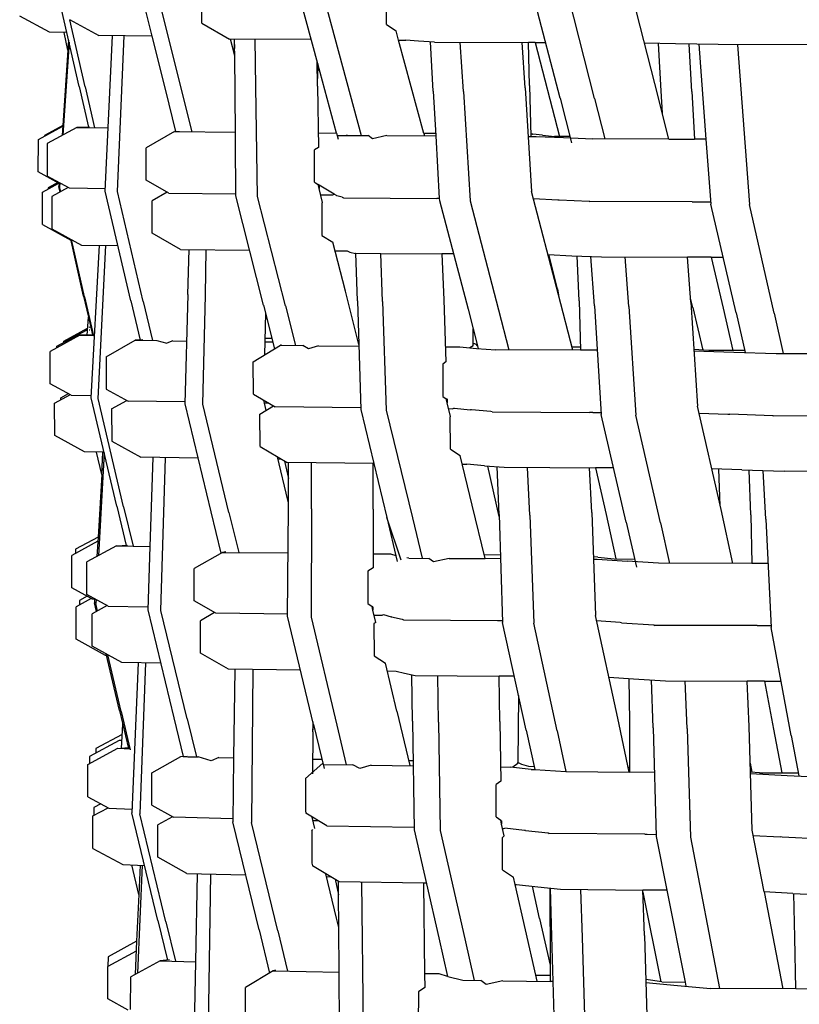
# Model space of a CAD drawing. Units: metres. Extents: x 2.06 to 8.35, y -1.77 to 2.31.
# Drawn here: x 6.26 to 6.37, y -0.31 to -0.18 of the extents above; entities that cross this region are included whole.
import ezdxf

# ---------------------------------------------------------------- set-up
doc = ezdxf.new("R2010")
doc.units = ezdxf.units.M
doc.layers.add('MOB_02', color=2, linetype='Continuous')

# ---------------------------------------------------------------- blocks, each defined once
blk = doc.blocks.new('4615CM_VISTA_03')
for p, q in [((-0.27445, 0.84618), (-0.27773, 0.86065)), ((-0.26665, 0.86008), (-0.26487, 0.8528)), ((-0.26456, 0.86), (-0.25959, 0.84021)), ((-0.19863, 0.84656), (-0.20211, 0.86026)), ((-0.2583, 0.85453), (-0.25831, 0.85879)), ((-0.24301, 0.84917), (-0.24579, 0.8595)), ((-0.24264, 0.85944), (-0.23728, 0.83972)), ((-0.21111, 0.84465), (-0.21484, 0.85904)), ((-0.20655, 0.8446), (-0.2102, 0.85898)), ((-0.23398, 0.85432), (-0.23402, 0.85831)), ((-0.27833, 0.85333), (-0.28227, 0.85545)), ((-0.2757, 0.85498), (-0.27185, 0.85287)), ((-0.27365, 0.84611), (-0.27567, 0.85496)), ((-0.27606, 0.8533), (-0.27833, 0.85333)), ((-0.27592, 0.85094), (-0.27643, 0.8533)), ((-0.2583, 0.85453), (-0.25463, 0.85242)), ((-0.23398, 0.85432), (-0.23271, 0.85349)), ((-0.23238, 0.85229), (-0.23271, 0.85349)), ((-0.27583, 0.85226), (-0.27666, 0.83973)), ((-0.27577, 0.85202), (-0.27657, 0.83978)), ((-0.26487, 0.8528), (-0.27185, 0.85287)), ((-0.271, 0.83241), (-0.27004, 0.85285)), ((-0.26939, 0.83234), (-0.26852, 0.85284)), ((-0.26487, 0.8528), (-0.26308, 0.84565)), ((-0.24387, 0.85235), (-0.25463, 0.85242)), ((-0.25395, 0.85023), (-0.25451, 0.85242)), ((-0.25391, 0.84623), (-0.25398, 0.85242)), ((-0.25116, 0.84614), (-0.25127, 0.8524)), ((-0.23238, 0.85229), (-0.23143, 0.85228)), ((-0.22904, 0.83999), (-0.23238, 0.85229)), ((-0.22975, 0.85215), (-0.23143, 0.85228)), ((-0.22766, 0.85203), (-0.22975, 0.85215)), ((-0.2278, 0.84558), (-0.22818, 0.85206)), ((-0.22766, 0.85203), (-0.21528, 0.85198)), ((-0.22383, 0.84551), (-0.22424, 0.85201)), ((-0.25397, 0.85171), (-0.25404, 0.85058)), ((-0.2157, 0.84601), (-0.21608, 0.85198)), ((-0.21513, 0.84629), (-0.21528, 0.85198)), ((-0.21437, 0.85198), (-0.21528, 0.85198)), ((-0.21437, 0.85198), (-0.21301, 0.85197)), ((-0.21437, 0.85198), (-0.21119, 0.83961)), ((-0.19589, 0.85181), (-0.19999, 0.8519)), ((-0.19778, 0.84559), (-0.19812, 0.85186)), ((-0.1903, 0.85169), (-0.19589, 0.85181)), ((-0.19376, 0.84552), (-0.19411, 0.85177)), ((-0.19281, 0.85174), (-0.19189, 0.83925)), ((-0.17759, 0.85167), (-0.1903, 0.85169)), ((-0.18772, 0.85168), (-0.18616, 0.83064)), ((-0.24303, 0.84623), (-0.24309, 0.84947)), ((-0.24301, 0.84917), (-0.24305, 0.84725)), ((-0.24055, 0.84004), (-0.24301, 0.84917)), ((-0.27445, 0.84618), (-0.27322, 0.84081)), ((-0.27365, 0.84611), (-0.27241, 0.84074)), ((-0.26308, 0.84565), (-0.26175, 0.84023)), ((-0.25381, 0.83177), (-0.25391, 0.84623)), ((-0.25094, 0.83168), (-0.25116, 0.84614)), ((-0.24303, 0.84623), (-0.24291, 0.83815)), ((-0.2278, 0.84558), (-0.22746, 0.83966)), ((-0.22383, 0.84551), (-0.22294, 0.8311)), ((-0.2157, 0.84601), (-0.21486, 0.83235)), ((-0.21513, 0.84629), (-0.21497, 0.83959)), ((-0.19676, 0.83926), (-0.19863, 0.84656)), ((-0.19763, 0.84267), (-0.19778, 0.84559)), ((-0.19376, 0.84552), (-0.19342, 0.83925)), ((-0.21111, 0.84465), (-0.20958, 0.83877)), ((-0.20655, 0.8446), (-0.20519, 0.83929)), ((-0.2798, 0.8392), (-0.27658, 0.84095)), ((-0.27657, 0.84104), (-0.27902, 0.83971)), ((-0.27474, 0.84077), (-0.27865, 0.83865)), ((-0.27307, 0.84081), (-0.27474, 0.84077)), ((-0.27474, 0.84077), (-0.27061, 0.84071)), ((-0.27982, 0.83493), (-0.2798, 0.8392)), ((-0.27902, 0.83971), (-0.27902, 0.83962)), ((-0.26187, 0.84023), (-0.26562, 0.8381)), ((-0.26187, 0.84023), (-0.25387, 0.84016)), ((-0.26175, 0.84023), (-0.26121, 0.84027)), ((-0.24294, 0.84006), (-0.24055, 0.84004)), ((-0.24055, 0.84004), (-0.24033, 0.83923)), ((-0.24047, 0.83974), (-0.23639, 0.83971)), ((-0.2391, 0.83973), (-0.23924, 0.83976)), ((-0.23582, 0.83928), (-0.23639, 0.83971)), ((-0.23394, 0.8397), (-0.23582, 0.83928)), ((-0.23394, 0.8397), (-0.22746, 0.83966)), ((-0.22748, 0.83998), (-0.22904, 0.83999)), ((-0.22904, 0.83999), (-0.22895, 0.83967)), ((-0.22746, 0.83966), (-0.22703, 0.83143)), ((-0.2153, 0.8396), (-0.21423, 0.83959)), ((-0.21474, 0.83988), (-0.21498, 0.8399)), ((-0.21474, 0.83988), (-0.2147, 0.8399)), ((-0.21343, 0.83975), (-0.2147, 0.8399)), ((-0.21423, 0.83959), (-0.21066, 0.83944)), ((-0.21343, 0.83975), (-0.21182, 0.83961)), ((-0.2098, 0.8396), (-0.21182, 0.83961)), ((-0.21066, 0.83944), (-0.2068, 0.8393)), ((-0.19676, 0.83926), (-0.2068, 0.8393)), ((-0.19676, 0.83926), (-0.19342, 0.83925)), ((-0.19189, 0.83925), (-0.19342, 0.83925)), ((-0.19189, 0.83925), (-0.19126, 0.83069)), ((-0.27865, 0.83865), (-0.27867, 0.83438)), ((-0.26563, 0.83383), (-0.26562, 0.8381)), ((-0.24345, 0.83357), (-0.24343, 0.83783)), ((-0.24291, 0.83815), (-0.24343, 0.83783)), ((-0.27708, 0.83342), (-0.27982, 0.83493)), ((-0.27573, 0.83277), (-0.27867, 0.83438)), ((-0.26264, 0.83213), (-0.26563, 0.83383)), ((-0.27928, 0.83227), (-0.27713, 0.83344)), ((-0.27851, 0.83281), (-0.27852, 0.83268)), ((-0.27724, 0.83351), (-0.27851, 0.83281)), ((-0.27588, 0.83286), (-0.27803, 0.83169)), ((-0.27707, 0.83351), (-0.27711, 0.83301)), ((-0.27694, 0.83228), (-0.27711, 0.83301)), ((-0.27698, 0.83346), (-0.27701, 0.83293)), ((-0.27687, 0.83232), (-0.27701, 0.83293)), ((-0.27099, 0.8327), (-0.27573, 0.83277)), ((-0.24345, 0.83357), (-0.24332, 0.83349)), ((-0.24332, 0.83349), (-0.24294, 0.83326)), ((-0.24283, 0.83272), (-0.24294, 0.83326)), ((-0.24284, 0.8332), (-0.24294, 0.83326)), ((-0.24284, 0.8332), (-0.24283, 0.83272)), ((-0.24085, 0.83199), (-0.24284, 0.8332)), ((-0.24237, 0.8309), (-0.24283, 0.83272)), ((-0.27928, 0.828), (-0.27928, 0.83227)), ((-0.27803, 0.83169), (-0.27804, 0.82743)), ((-0.26762, 0.81795), (-0.271, 0.83241)), ((-0.266, 0.81788), (-0.26939, 0.83234)), ((-0.26284, 0.83224), (-0.26481, 0.83111)), ((-0.26264, 0.83213), (-0.25381, 0.83203)), ((-0.25017, 0.81738), (-0.25381, 0.83177)), ((-0.24726, 0.8173), (-0.25094, 0.83168)), ((-0.24262, 0.8319), (-0.24103, 0.83189)), ((-0.24103, 0.83189), (-0.24085, 0.83199)), ((-0.24054, 0.83181), (-0.24085, 0.83199)), ((-0.24051, 0.83179), (-0.24054, 0.83181)), ((-0.2398, 0.83161), (-0.24051, 0.83179)), ((-0.2398, 0.83161), (-0.23963, 0.83151)), ((-0.23963, 0.83151), (-0.22735, 0.83142)), ((-0.22703, 0.83143), (-0.22735, 0.83142)), ((-0.22703, 0.83143), (-0.22699, 0.83143)), ((-0.22703, 0.83143), (-0.22698, 0.83116)), ((-0.2113, 0.81872), (-0.21486, 0.83235)), ((-0.21461, 0.83141), (-0.21142, 0.83125)), ((-0.21142, 0.83125), (-0.21121, 0.83123)), ((-0.26482, 0.82685), (-0.26481, 0.83111)), ((-0.24237, 0.8309), (-0.24247, 0.83084)), ((-0.24247, 0.83084), (-0.24247, 0.82657)), ((-0.22698, 0.83116), (-0.22321, 0.81683)), ((-0.22294, 0.8311), (-0.2192, 0.81677)), ((-0.21121, 0.83123), (-0.20729, 0.83107)), ((-0.20729, 0.83107), (-0.20719, 0.83103)), ((-0.1937, 0.83098), (-0.20719, 0.83103)), ((-0.1937, 0.83098), (-0.19305, 0.83099)), ((-0.19305, 0.83099), (-0.19129, 0.83098)), ((-0.18791, 0.81636), (-0.19126, 0.83069)), ((-0.18292, 0.81631), (-0.18616, 0.83064)), ((-0.27928, 0.828), (-0.27552, 0.82592)), ((-0.27804, 0.82743), (-0.27413, 0.82529)), ((-0.27386, 0.81858), (-0.27555, 0.82607)), ((-0.26109, 0.82472), (-0.26482, 0.82685)), ((-0.24247, 0.82657), (-0.24103, 0.82569)), ((-0.27374, 0.81849), (-0.27545, 0.82601)), ((-0.27413, 0.82529), (-0.26932, 0.82522)), ((-0.27284, 0.80516), (-0.27178, 0.82526)), ((-0.27194, 0.80507), (-0.27094, 0.82524)), ((-0.23938, 0.81924), (-0.24103, 0.82569)), ((-0.26109, 0.82472), (-0.25201, 0.82463)), ((-0.26012, 0.81878), (-0.25997, 0.82471)), ((-0.25782, 0.81869), (-0.25771, 0.82469)), ((-0.24074, 0.82453), (-0.23915, 0.82452)), ((-0.23915, 0.82452), (-0.23877, 0.82435)), ((-0.23877, 0.82435), (-0.23803, 0.8242)), ((-0.23803, 0.8242), (-0.23799, 0.82421)), ((-0.23776, 0.81794), (-0.23799, 0.82421)), ((-0.23799, 0.82421), (-0.23473, 0.82418)), ((-0.23447, 0.81787), (-0.23473, 0.82418)), ((-0.23473, 0.82418), (-0.22666, 0.82413)), ((-0.22666, 0.82413), (-0.22641, 0.81809)), ((-0.22513, 0.82412), (-0.22666, 0.82413)), ((-0.21269, 0.82403), (-0.20954, 0.82389)), ((-0.21146, 0.81951), (-0.21259, 0.82403)), ((-0.20954, 0.82389), (-0.20565, 0.82374)), ((-0.20861, 0.81793), (-0.20884, 0.82386)), ((-0.20658, 0.81728), (-0.20704, 0.82379)), ((-0.20565, 0.82374), (-0.19433, 0.8237)), ((-0.20204, 0.8172), (-0.20252, 0.82373)), ((-0.1939, 0.81779), (-0.19433, 0.8237)), ((-0.19122, 0.82369), (-0.19433, 0.8237)), ((-0.19122, 0.82369), (-0.18964, 0.81698)), ((-0.19122, 0.82369), (-0.18963, 0.82369)), ((-0.27386, 0.81858), (-0.27323, 0.81581)), ((-0.27374, 0.81849), (-0.27256, 0.81333)), ((-0.26012, 0.81878), (-0.26051, 0.8044)), ((-0.25813, 0.80432), (-0.25782, 0.81869)), ((-0.2376, 0.81218), (-0.23938, 0.81924)), ((-0.21146, 0.81951), (-0.2113, 0.81872)), ((-0.20944, 0.81145), (-0.2113, 0.81872)), ((-0.19364, 0.81708), (-0.19394, 0.81831)), ((-0.26762, 0.81795), (-0.26639, 0.81278)), ((-0.266, 0.81788), (-0.26477, 0.81271)), ((-0.25017, 0.81738), (-0.24873, 0.81161)), ((-0.24726, 0.8173), (-0.24594, 0.81207)), ((-0.23776, 0.81794), (-0.23735, 0.80362)), ((-0.23447, 0.81787), (-0.23401, 0.80355)), ((-0.22641, 0.81809), (-0.22615, 0.8099)), ((-0.20861, 0.81793), (-0.20842, 0.81144)), ((-0.20658, 0.81728), (-0.20569, 0.80296)), ((-0.20204, 0.8172), (-0.20111, 0.80289)), ((-0.1939, 0.81779), (-0.19301, 0.80408)), ((-0.19364, 0.81708), (-0.19232, 0.81145)), ((-0.18964, 0.81698), (-0.18836, 0.8114)), ((-0.27339, 0.81342), (-0.27323, 0.81581)), ((-0.27323, 0.81581), (-0.27269, 0.81348)), ((-0.24991, 0.81633), (-0.25003, 0.81082)), ((-0.22321, 0.81683), (-0.22188, 0.81167)), ((-0.2192, 0.81677), (-0.21785, 0.81149)), ((-0.18791, 0.81636), (-0.18672, 0.81114)), ((-0.18292, 0.81631), (-0.18174, 0.81101)), ((-0.2731, 0.81447), (-0.27299, 0.81453)), ((-0.27434, 0.81344), (-0.27827, 0.81129)), ((-0.27738, 0.81196), (-0.27349, 0.8141)), ((-0.27647, 0.81264), (-0.27333, 0.81435)), ((-0.27269, 0.81348), (-0.27434, 0.81344)), ((-0.27434, 0.81344), (-0.27257, 0.8134)), ((-0.27335, 0.81409), (-0.27349, 0.8141)), ((-0.27302, 0.81409), (-0.27312, 0.81409)), ((-0.27269, 0.81348), (-0.27268, 0.8134)), ((-0.22257, 0.81203), (-0.22255, 0.81426)), ((-0.27738, 0.81178), (-0.27738, 0.81196)), ((-0.27647, 0.81246), (-0.27647, 0.81264)), ((-0.27088, 0.81059), (-0.26705, 0.81275)), ((-0.26605, 0.81279), (-0.26705, 0.81275)), ((-0.26705, 0.81275), (-0.26423, 0.81271)), ((-0.26423, 0.81271), (-0.26288, 0.81235)), ((-0.26211, 0.81268), (-0.26288, 0.81235)), ((-0.26211, 0.81268), (-0.26028, 0.81265)), ((-0.25151, 0.80992), (-0.24794, 0.81209)), ((-0.24895, 0.8125), (-0.24999, 0.81251)), ((-0.24998, 0.81303), (-0.24908, 0.81302)), ((-0.24782, 0.81213), (-0.24794, 0.81209)), ((-0.24794, 0.81209), (-0.24499, 0.81206)), ((-0.24422, 0.81164), (-0.24499, 0.81206)), ((-0.24291, 0.81204), (-0.24422, 0.81164)), ((-0.24291, 0.81204), (-0.23759, 0.81199)), ((-0.2376, 0.81243), (-0.23766, 0.81244)), ((-0.22621, 0.8119), (-0.22432, 0.81188)), ((-0.22432, 0.81188), (-0.22209, 0.81169)), ((-0.22257, 0.81203), (-0.22299, 0.81176)), ((-0.22232, 0.81229), (-0.22257, 0.8123)), ((-0.22199, 0.8121), (-0.22232, 0.81229)), ((-0.22217, 0.8121), (-0.22197, 0.81202)), ((-0.20843, 0.81184), (-0.20954, 0.81184)), ((-0.27826, 0.80703), (-0.27827, 0.81129)), ((-0.27088, 0.81059), (-0.27087, 0.80633)), ((-0.22209, 0.81169), (-0.21957, 0.8115)), ((-0.20842, 0.81144), (-0.21957, 0.8115)), ((-0.20621, 0.81143), (-0.20842, 0.81144)), ((-0.19151, 0.8114), (-0.19349, 0.81152)), ((-0.19348, 0.81136), (-0.1882, 0.81118)), ((-0.18678, 0.81139), (-0.19151, 0.8114)), ((-0.1882, 0.81118), (-0.18264, 0.81101)), ((-0.18264, 0.81101), (-0.1719, 0.81098)), ((-0.2515, 0.80566), (-0.25151, 0.80992)), ((-0.22615, 0.8099), (-0.22654, 0.80962)), ((-0.22654, 0.80962), (-0.22653, 0.80536)), ((-0.27547, 0.80553), (-0.27826, 0.80703)), ((-0.27767, 0.80445), (-0.27558, 0.80559)), ((-0.27686, 0.80516), (-0.27583, 0.80572)), ((-0.27594, 0.80566), (-0.27594, 0.80578)), ((-0.27547, 0.80553), (-0.27282, 0.80547)), ((-0.27087, 0.80633), (-0.26798, 0.80474)), ((-0.2515, 0.80566), (-0.24864, 0.80399)), ((-0.22653, 0.80536), (-0.2261, 0.80506)), ((-0.27766, 0.80019), (-0.27767, 0.80445)), ((-0.27686, 0.8049), (-0.27686, 0.80516)), ((-0.26949, 0.79092), (-0.27284, 0.80516)), ((-0.26858, 0.79083), (-0.27194, 0.80507)), ((-0.27016, 0.80371), (-0.26815, 0.80484)), ((-0.2605, 0.80463), (-0.26798, 0.80474)), ((-0.26051, 0.8044), (-0.25708, 0.79015)), ((-0.25471, 0.79007), (-0.25813, 0.80432)), ((-0.25063, 0.803), (-0.24883, 0.8041)), ((-0.24979, 0.80351), (-0.25011, 0.80485)), ((-0.24947, 0.80447), (-0.25003, 0.80448)), ((-0.2261, 0.80506), (-0.22599, 0.80499)), ((-0.22597, 0.80451), (-0.2261, 0.80506)), ((-0.22599, 0.80499), (-0.22609, 0.80503)), ((-0.22599, 0.80499), (-0.22597, 0.80451)), ((-0.22553, 0.80272), (-0.22597, 0.80451)), ((-0.1899, 0.79047), (-0.19301, 0.80408)), ((-0.27016, 0.80371), (-0.27015, 0.79945)), ((-0.25062, 0.79874), (-0.25063, 0.803)), ((-0.23736, 0.80387), (-0.24864, 0.80399)), ((-0.23735, 0.80362), (-0.23393, 0.78943)), ((-0.23401, 0.80355), (-0.23055, 0.78935)), ((-0.22579, 0.80375), (-0.22522, 0.80374)), ((-0.22553, 0.80272), (-0.22558, 0.80269)), ((-0.22504, 0.80382), (-0.22522, 0.80374)), ((-0.22504, 0.80382), (-0.22292, 0.80361)), ((-0.22279, 0.80359), (-0.22292, 0.80361)), ((-0.22021, 0.80338), (-0.22279, 0.80359)), ((-0.22006, 0.80331), (-0.22021, 0.80338)), ((-0.22006, 0.80331), (-0.20721, 0.80323)), ((-0.20677, 0.80323), (-0.20721, 0.80323)), ((-0.20677, 0.80323), (-0.2057, 0.80323)), ((-0.20238, 0.78878), (-0.20569, 0.80296)), ((-0.19788, 0.78871), (-0.20111, 0.80289)), ((-0.1928, 0.80316), (-0.18902, 0.80302)), ((-0.18902, 0.80302), (-0.18874, 0.80301)), ((-0.18308, 0.80282), (-0.18874, 0.80301)), ((-0.18308, 0.80282), (-0.18302, 0.80279)), ((-0.16966, 0.80276), (-0.18302, 0.80279)), ((-0.22554, 0.79842), (-0.22558, 0.80269)), ((-0.27372, 0.79807), (-0.27766, 0.80019)), ((-0.27015, 0.79945), (-0.26631, 0.79734)), ((-0.27116, 0.79801), (-0.27372, 0.79807)), ((-0.27147, 0.79506), (-0.27214, 0.79803)), ((-0.27114, 0.79792), (-0.27189, 0.78438)), ((-0.27147, 0.79506), (-0.2713, 0.79801)), ((-0.25062, 0.79874), (-0.24704, 0.79664)), ((-0.22554, 0.79842), (-0.22428, 0.79757)), ((-0.22268, 0.79103), (-0.22428, 0.79757)), ((-0.25878, 0.79723), (-0.26631, 0.79734)), ((-0.26472, 0.79731), (-0.26512, 0.78561)), ((-0.26367, 0.77714), (-0.26306, 0.79729)), ((-0.24696, 0.79171), (-0.24833, 0.79739)), ((-0.24778, 0.79707), (-0.24825, 0.79708)), ((-0.24738, 0.79684), (-0.24686, 0.79454)), ((-0.23564, 0.79653), (-0.24704, 0.79664)), ((-0.24687, 0.79069), (-0.24685, 0.79664)), ((-0.24385, 0.79057), (-0.24386, 0.79661)), ((-0.23572, 0.79052), (-0.23573, 0.79653)), ((-0.224, 0.79643), (-0.22337, 0.79642)), ((-0.22106, 0.79622), (-0.22337, 0.79642)), ((-0.27147, 0.79506), (-0.27194, 0.78683)), ((-0.22106, 0.79622), (-0.21847, 0.79602)), ((-0.21913, 0.78956), (-0.22063, 0.79618)), ((-0.21914, 0.78982), (-0.21941, 0.79609)), ((-0.21847, 0.79602), (-0.20642, 0.79595)), ((-0.21509, 0.78972), (-0.21539, 0.796)), ((-0.20694, 0.79006), (-0.20723, 0.79596)), ((-0.20642, 0.79595), (-0.20504, 0.7898)), ((-0.20405, 0.79594), (-0.20642, 0.79595)), ((-0.18717, 0.79568), (-0.19113, 0.79583)), ((-0.19001, 0.79094), (-0.19018, 0.79579)), ((-0.18717, 0.79568), (-0.18161, 0.7955)), ((-0.18599, 0.78974), (-0.18621, 0.79565)), ((-0.18399, 0.78917), (-0.18437, 0.79559)), ((-0.17007, 0.79547), (-0.18161, 0.7955)), ((-0.24687, 0.79134), (-0.24696, 0.79171)), ((-0.26949, 0.79092), (-0.26826, 0.78574)), ((-0.26858, 0.79083), (-0.26734, 0.78565)), ((-0.25708, 0.79015), (-0.25576, 0.78472)), ((-0.25471, 0.79007), (-0.25343, 0.7848)), ((-0.24698, 0.7764), (-0.24687, 0.79069)), ((-0.24385, 0.79057), (-0.24389, 0.7763)), ((-0.23572, 0.79052), (-0.23574, 0.78277)), ((-0.22099, 0.78399), (-0.22268, 0.79103)), ((-0.21914, 0.78982), (-0.21869, 0.7756)), ((-0.20694, 0.79006), (-0.20644, 0.77651)), ((-0.20504, 0.7898), (-0.20376, 0.78395)), ((-0.18834, 0.78336), (-0.1899, 0.79047)), ((-0.18599, 0.78974), (-0.18583, 0.78335)), ((-0.23204, 0.78381), (-0.23393, 0.78943)), ((-0.23393, 0.78943), (-0.23255, 0.78361)), ((-0.23055, 0.78935), (-0.22928, 0.78404)), ((-0.21509, 0.78972), (-0.21456, 0.77551)), ((-0.20238, 0.78878), (-0.20106, 0.78289)), ((-0.19788, 0.78871), (-0.1967, 0.78337)), ((-0.18399, 0.78917), (-0.18332, 0.77493)), ((-0.27197, 0.7863), (-0.27541, 0.78442)), ((-0.27194, 0.78683), (-0.2749, 0.78523)), ((-0.27194, 0.78683), (-0.27209, 0.78427)), ((-0.2749, 0.78523), (-0.2749, 0.7847)), ((-0.2695, 0.78568), (-0.27341, 0.78355)), ((-0.2695, 0.78568), (-0.26805, 0.78576)), ((-0.2695, 0.78568), (-0.26512, 0.78561)), ((-0.26512, 0.78561), (-0.2654, 0.77726)), ((-0.25557, 0.78482), (-0.25929, 0.78268)), ((-0.25511, 0.78489), (-0.25557, 0.78482)), ((-0.25557, 0.78482), (-0.24692, 0.78474)), ((-0.23573, 0.78463), (-0.23343, 0.78461)), ((-0.23343, 0.78461), (-0.23274, 0.78442)), ((-0.27542, 0.78016), (-0.27541, 0.78442)), ((-0.27342, 0.77929), (-0.27341, 0.78355)), ((-0.23103, 0.78405), (-0.23129, 0.78409)), ((-0.23103, 0.78405), (-0.22838, 0.78403)), ((-0.22778, 0.78356), (-0.22838, 0.78403)), ((-0.22569, 0.78402), (-0.22778, 0.78356)), ((-0.22569, 0.78402), (-0.22099, 0.78399)), ((-0.22112, 0.78453), (-0.21897, 0.78451)), ((-0.21895, 0.78398), (-0.22099, 0.78399)), ((-0.20614, 0.78417), (-0.20673, 0.78424)), ((-0.20672, 0.78391), (-0.20623, 0.78391)), ((-0.20623, 0.78391), (-0.20225, 0.78364)), ((-0.20614, 0.78417), (-0.20399, 0.78395)), ((-0.20399, 0.78395), (-0.2013, 0.78393)), ((-0.19812, 0.78338), (-0.20225, 0.78364)), ((-0.18583, 0.78335), (-0.19812, 0.78338)), ((-0.18372, 0.78335), (-0.18583, 0.78335)), ((-0.2593, 0.77842), (-0.25929, 0.78268)), ((-0.2364, 0.78233), (-0.23642, 0.77807)), ((-0.23574, 0.78277), (-0.2364, 0.78233)), ((-0.27277, 0.77869), (-0.27542, 0.78016)), ((-0.27285, 0.77874), (-0.27484, 0.77765)), ((-0.27339, 0.77904), (-0.27438, 0.7785)), ((-0.27438, 0.7785), (-0.27438, 0.7779)), ((-0.2706, 0.77774), (-0.27342, 0.77929)), ((-0.27277, 0.77869), (-0.27241, 0.77868)), ((-0.2724, 0.77873), (-0.27243, 0.77819)), ((-0.27216, 0.77703), (-0.27243, 0.77819)), ((-0.2722, 0.77862), (-0.27224, 0.77807)), ((-0.27201, 0.77711), (-0.27224, 0.77807)), ((-0.25646, 0.77679), (-0.2593, 0.77842)), ((-0.27485, 0.77339), (-0.27484, 0.77765)), ((-0.27073, 0.77781), (-0.27272, 0.77673)), ((-0.2706, 0.77774), (-0.26539, 0.77764)), ((-0.2654, 0.77726), (-0.26196, 0.76302)), ((-0.26022, 0.7629), (-0.26367, 0.77714)), ((-0.25662, 0.77688), (-0.25847, 0.77581)), ((-0.24697, 0.77668), (-0.25646, 0.77679)), ((-0.23642, 0.77807), (-0.23584, 0.7777)), ((-0.23575, 0.7772), (-0.23584, 0.7777)), ((-0.23575, 0.77764), (-0.23584, 0.7777)), ((-0.23575, 0.77764), (-0.23575, 0.7772)), ((-0.23537, 0.7756), (-0.23575, 0.7772)), ((-0.27273, 0.77246), (-0.27272, 0.77673)), ((-0.25848, 0.77154), (-0.25847, 0.77581)), ((-0.24357, 0.76216), (-0.24698, 0.7764)), ((-0.24389, 0.7763), (-0.24051, 0.76206)), ((-0.23537, 0.7756), (-0.23561, 0.77544)), ((-0.2356, 0.77656), (-0.23452, 0.77655)), ((-0.23452, 0.77655), (-0.23436, 0.77663)), ((-0.23436, 0.77663), (-0.23335, 0.77634)), ((-0.23329, 0.77632), (-0.23335, 0.77634)), ((-0.23329, 0.77632), (-0.23188, 0.77602)), ((-0.23188, 0.77602), (-0.23172, 0.77593)), ((-0.23172, 0.77593), (-0.21935, 0.77586)), ((-0.21935, 0.77586), (-0.21915, 0.77586)), ((-0.21915, 0.77586), (-0.21869, 0.77585)), ((-0.21555, 0.76141), (-0.21869, 0.7756)), ((-0.21149, 0.76132), (-0.21456, 0.77551)), ((-0.20351, 0.76298), (-0.20644, 0.77651)), ((-0.2032, 0.77557), (-0.20629, 0.77581)), ((-0.203, 0.77555), (-0.2032, 0.77557)), ((-0.203, 0.77555), (-0.19877, 0.77526)), ((-0.23561, 0.77544), (-0.23559, 0.77117)), ((-0.19877, 0.77526), (-0.19863, 0.7752)), ((-0.18555, 0.77518), (-0.19863, 0.7752)), ((-0.18513, 0.77518), (-0.18555, 0.77518)), ((-0.18513, 0.77518), (-0.18333, 0.77518)), ((-0.18065, 0.76072), (-0.18332, 0.77493)), ((-0.27097, 0.77125), (-0.27485, 0.77339)), ((-0.26884, 0.77033), (-0.27273, 0.77246)), ((-0.27082, 0.77124), (-0.27097, 0.77125)), ((-0.26913, 0.76401), (-0.27086, 0.77144)), ((-0.26891, 0.76387), (-0.27066, 0.77133)), ((-0.2637, 0.77024), (-0.26884, 0.77033)), ((-0.26668, 0.77029), (-0.26714, 0.75881)), ((-0.25479, 0.76942), (-0.25848, 0.77154)), ((-0.23559, 0.77117), (-0.2341, 0.77022)), ((-0.26572, 0.77028), (-0.26645, 0.75037)), ((-0.24528, 0.76932), (-0.25479, 0.76942)), ((-0.25395, 0.76941), (-0.2541, 0.75776)), ((-0.25155, 0.76939), (-0.25173, 0.74922)), ((-0.23259, 0.7639), (-0.2341, 0.77022)), ((-0.23385, 0.76921), (-0.23268, 0.76919)), ((-0.23268, 0.76919), (-0.23159, 0.76889)), ((-0.23159, 0.76889), (-0.23018, 0.7686)), ((-0.23052, 0.76257), (-0.23062, 0.76869)), ((-0.23018, 0.7686), (-0.21913, 0.76853)), ((-0.2271, 0.76247), (-0.22721, 0.76858)), ((-0.21902, 0.76254), (-0.21913, 0.76853)), ((-0.21712, 0.76852), (-0.21913, 0.76853)), ((-0.20469, 0.7684), (-0.20143, 0.76817)), ((-0.20193, 0.76256), (-0.20199, 0.76821)), ((-0.20143, 0.76817), (-0.19724, 0.76789)), ((-0.19885, 0.7617), (-0.19908, 0.76801)), ((-0.19724, 0.76789), (-0.18645, 0.76787)), ((-0.19438, 0.7616), (-0.19462, 0.76788)), ((-0.18622, 0.7619), (-0.18645, 0.76787)), ((-0.18417, 0.76786), (-0.18645, 0.76787)), ((-0.18417, 0.76786), (-0.18298, 0.76152)), ((-0.18417, 0.76786), (-0.18199, 0.76786)), ((-0.21656, 0.76597), (-0.21666, 0.75713)), ((-0.26913, 0.76401), (-0.26794, 0.75897)), ((-0.26891, 0.76387), (-0.26771, 0.75881)), ((-0.23259, 0.7639), (-0.23087, 0.75673)), ((-0.26196, 0.76302), (-0.26072, 0.75795)), ((-0.26022, 0.7629), (-0.25899, 0.75787)), ((-0.23052, 0.76257), (-0.23031, 0.74829)), ((-0.21902, 0.76254), (-0.2189, 0.75469)), ((-0.20199, 0.75586), (-0.20351, 0.76298)), ((-0.2019, 0.75586), (-0.20193, 0.76256)), ((-0.26871, 0.76221), (-0.26889, 0.759)), ((-0.24365, 0.76249), (-0.24366, 0.76143)), ((-0.24366, 0.76143), (-0.24357, 0.76216)), ((-0.24361, 0.76143), (-0.24366, 0.76143)), ((-0.24365, 0.76118), (-0.24366, 0.76143)), ((-0.24357, 0.76216), (-0.24216, 0.75634)), ((-0.24051, 0.76206), (-0.23926, 0.75685)), ((-0.2271, 0.76247), (-0.22688, 0.74818)), ((-0.21555, 0.76141), (-0.21441, 0.7562)), ((-0.21149, 0.76132), (-0.21034, 0.75594)), ((-0.19885, 0.7617), (-0.19843, 0.74739)), ((-0.19438, 0.7616), (-0.19393, 0.74729)), ((-0.18579, 0.74821), (-0.18622, 0.7619)), ((-0.18298, 0.76152), (-0.18192, 0.75578)), ((-0.26916, 0.76006), (-0.27306, 0.75794)), ((-0.26879, 0.76082), (-0.27223, 0.75898)), ((-0.26883, 0.76008), (-0.26916, 0.76006)), ((-0.26883, 0.76005), (-0.26916, 0.76006)), ((-0.24366, 0.76114), (-0.2437, 0.75565)), ((-0.24365, 0.76118), (-0.24366, 0.76114)), ((-0.24366, 0.76114), (-0.24362, 0.76114)), ((-0.24366, 0.76108), (-0.24362, 0.76108)), ((-0.24362, 0.76103), (-0.24366, 0.76105)), ((-0.24366, 0.76097), (-0.24363, 0.76097)), ((-0.18065, 0.76072), (-0.17967, 0.75537)), ((-0.27328, 0.75689), (-0.26933, 0.75902)), ((-0.27223, 0.75898), (-0.27223, 0.75839)), ((-0.26933, 0.75902), (-0.26774, 0.75896)), ((-0.26797, 0.75907), (-0.26889, 0.759)), ((-0.26785, 0.75908), (-0.26797, 0.75907)), ((-0.26714, 0.75881), (-0.26748, 0.75052)), ((-0.27306, 0.75794), (-0.27306, 0.757)), ((-0.26485, 0.75577), (-0.26103, 0.75792)), ((-0.26103, 0.75792), (-0.26022, 0.75799)), ((-0.26072, 0.75795), (-0.26011, 0.7579)), ((-0.26011, 0.7579), (-0.25878, 0.75787)), ((-0.25706, 0.75738), (-0.25878, 0.75787)), ((-0.25605, 0.75781), (-0.25706, 0.75738)), ((-0.25605, 0.75781), (-0.2541, 0.75776)), ((-0.2541, 0.75776), (-0.2542, 0.74935)), ((-0.24244, 0.75752), (-0.24369, 0.75754)), ((-0.23103, 0.75741), (-0.23044, 0.7574)), ((-0.27328, 0.75262), (-0.27328, 0.75689)), ((-0.24463, 0.75504), (-0.24233, 0.75705)), ((-0.24229, 0.75689), (-0.23838, 0.75683)), ((-0.23749, 0.75634), (-0.23838, 0.75683)), ((-0.23597, 0.7568), (-0.23749, 0.75634)), ((-0.23597, 0.7568), (-0.23043, 0.75672)), ((-0.21893, 0.75657), (-0.21763, 0.75655)), ((-0.21489, 0.75624), (-0.21763, 0.75655)), ((-0.21667, 0.75699), (-0.21733, 0.75652)), ((-0.21667, 0.75699), (-0.21666, 0.75713)), ((-0.21614, 0.75688), (-0.21666, 0.75713)), ((-0.2152, 0.7566), (-0.21614, 0.75688)), ((-0.2145, 0.75659), (-0.2152, 0.7566)), ((-0.21489, 0.75624), (-0.21441, 0.7562)), ((-0.21441, 0.7562), (-0.21034, 0.75594)), ((-0.2019, 0.75647), (-0.20212, 0.75647)), ((-0.18607, 0.75706), (-0.18584, 0.75588)), ((-0.26486, 0.75151), (-0.26485, 0.75577)), ((-0.24463, 0.75504), (-0.24463, 0.75078)), ((-0.21034, 0.75594), (-0.2019, 0.75586)), ((-0.19868, 0.75583), (-0.2019, 0.75586)), ((-0.18482, 0.7558), (-0.18603, 0.75589)), ((-0.18602, 0.7557), (-0.18121, 0.75545)), ((-0.18482, 0.7558), (-0.17975, 0.75577)), ((-0.18121, 0.75545), (-0.17562, 0.75517)), ((-0.21953, 0.74997), (-0.21952, 0.75423)), ((-0.2189, 0.75469), (-0.21952, 0.75423)), ((-0.27328, 0.75262), (-0.27052, 0.75112)), ((-0.27262, 0.7501), (-0.27062, 0.75118)), ((-0.2725, 0.75121), (-0.27251, 0.75016)), ((-0.27159, 0.75171), (-0.2725, 0.75121)), ((-0.2717, 0.75176), (-0.2717, 0.75165)), ((-0.27052, 0.75112), (-0.26746, 0.75101)), ((-0.26486, 0.75151), (-0.26201, 0.74993)), ((-0.27263, 0.74583), (-0.27262, 0.7501)), ((-0.26407, 0.73633), (-0.26748, 0.75052)), ((-0.26304, 0.73617), (-0.26645, 0.75037)), ((-0.26214, 0.75), (-0.26406, 0.74892)), ((-0.2542, 0.74974), (-0.26201, 0.74993)), ((-0.24463, 0.75078), (-0.24459, 0.75045)), ((-0.24181, 0.74879), (-0.24459, 0.75045)), ((-0.24339, 0.74846), (-0.24374, 0.74994)), ((-0.21953, 0.74997), (-0.21892, 0.74954)), ((-0.21881, 0.74903), (-0.21892, 0.74954)), ((-0.26407, 0.74466), (-0.26406, 0.74892)), ((-0.25075, 0.73512), (-0.2542, 0.74935)), ((-0.24829, 0.73498), (-0.25173, 0.74922)), ((-0.2438, 0.74814), (-0.24365, 0.7483)), ((-0.24364, 0.74951), (-0.24299, 0.74949)), ((-0.24181, 0.74879), (-0.23031, 0.74862)), ((-0.23031, 0.74829), (-0.22707, 0.73403)), ((-0.21882, 0.74947), (-0.21891, 0.74951)), ((-0.21882, 0.74947), (-0.21881, 0.74903)), ((-0.21846, 0.74747), (-0.21881, 0.74903)), ((-0.21868, 0.74846), (-0.21854, 0.74845)), ((-0.21854, 0.74845), (-0.2184, 0.74851)), ((-0.2158, 0.7482), (-0.2184, 0.74851)), ((-0.2438, 0.74814), (-0.2438, 0.74388)), ((-0.22688, 0.74818), (-0.22365, 0.73391)), ((-0.21846, 0.74747), (-0.2187, 0.74728)), ((-0.21867, 0.74302), (-0.2187, 0.74728)), ((-0.21567, 0.74818), (-0.2158, 0.7482)), ((-0.21567, 0.74818), (-0.21265, 0.74787)), ((-0.21265, 0.74787), (-0.21252, 0.7478)), ((-0.19996, 0.74769), (-0.21252, 0.7478)), ((-0.19996, 0.74769), (-0.19963, 0.74769)), ((-0.19963, 0.74769), (-0.19844, 0.74768)), ((-0.19843, 0.74739), (-0.19703, 0.74032)), ((-0.19393, 0.74729), (-0.1901, 0.72738)), ((-0.18423, 0.74012), (-0.18579, 0.74821)), ((-0.18566, 0.74754), (-0.18211, 0.74735)), ((-0.18185, 0.74733), (-0.18211, 0.74735)), ((-0.17615, 0.74703), (-0.18185, 0.74733)), ((-0.27263, 0.74583), (-0.2687, 0.7437)), ((-0.26026, 0.74254), (-0.26407, 0.74466)), ((-0.2687, 0.7437), (-0.26581, 0.74359)), ((-0.2666, 0.73974), (-0.2675, 0.74365)), ((-0.26614, 0.7436), (-0.26676, 0.72939)), ((-0.26642, 0.74361), (-0.2666, 0.73974)), ((-0.2438, 0.74388), (-0.24371, 0.74353)), ((-0.24019, 0.74143), (-0.24371, 0.74353)), ((-0.26026, 0.74254), (-0.25251, 0.74235)), ((-0.25889, 0.7425), (-0.25912, 0.7309)), ((-0.25712, 0.74246), (-0.25743, 0.72217)), ((-0.24054, 0.73666), (-0.24194, 0.74247)), ((-0.24185, 0.74211), (-0.24132, 0.7421)), ((-0.24074, 0.74176), (-0.24027, 0.73971)), ((-0.21867, 0.74302), (-0.21722, 0.74202)), ((-0.21701, 0.74108), (-0.21722, 0.74202)), ((-0.24027, 0.73971), (-0.24028, 0.74149)), ((-0.22908, 0.74126), (-0.24019, 0.74143)), ((-0.23699, 0.72085), (-0.23722, 0.74138)), ((-0.22871, 0.74125), (-0.22908, 0.74126)), ((-0.22908, 0.74126), (-0.22895, 0.72933)), ((-0.21701, 0.74108), (-0.21682, 0.74108)), ((-0.2143, 0.72915), (-0.21701, 0.74108)), ((-0.21682, 0.74108), (-0.21405, 0.74076)), ((-0.2138, 0.73658), (-0.21474, 0.74084)), ((-0.21405, 0.74076), (-0.21106, 0.74045)), ((-0.21247, 0.74059), (-0.21243, 0.73047)), ((-0.21219, 0.73425), (-0.21238, 0.74058)), ((-0.2666, 0.73974), (-0.26688, 0.73361)), ((-0.24024, 0.73542), (-0.24027, 0.73971)), ((-0.21106, 0.74045), (-0.20019, 0.74035)), ((-0.20815, 0.73411), (-0.20835, 0.74042)), ((-0.19999, 0.73437), (-0.20019, 0.74035)), ((-0.19703, 0.74032), (-0.20019, 0.74035)), ((-0.1978, 0.72825), (-0.20018, 0.74007)), ((-0.19703, 0.74032), (-0.19463, 0.7282)), ((-0.18044, 0.73991), (-0.18423, 0.74012)), ((-0.18423, 0.74012), (-0.18177, 0.72733)), ((-0.18044, 0.73991), (-0.17484, 0.73962)), ((-0.18019, 0.73408), (-0.18031, 0.73991)), ((-0.24024, 0.73542), (-0.24054, 0.73666)), ((-0.2138, 0.73658), (-0.21243, 0.73047)), ((-0.26407, 0.73633), (-0.2628, 0.73112)), ((-0.26304, 0.73617), (-0.26177, 0.73098)), ((-0.24019, 0.72952), (-0.24024, 0.73542)), ((-0.25075, 0.73512), (-0.24935, 0.72941)), ((-0.24829, 0.73498), (-0.24699, 0.72965)), ((-0.22707, 0.73403), (-0.22591, 0.72896)), ((-0.21178, 0.71981), (-0.21219, 0.73425)), ((-0.2077, 0.71967), (-0.20815, 0.73411)), ((-0.19999, 0.73437), (-0.19957, 0.72062)), ((-0.18007, 0.72732), (-0.18019, 0.73408)), ((-0.26688, 0.73361), (-0.27064, 0.73157)), ((-0.26688, 0.73361), (-0.26708, 0.72921)), ((-0.22365, 0.73391), (-0.2224, 0.72844)), ((-0.26694, 0.73231), (-0.27066, 0.73027)), ((-0.27064, 0.73157), (-0.27066, 0.73027)), ((-0.27067, 0.72601), (-0.27066, 0.73027)), ((-0.26376, 0.73104), (-0.26765, 0.7289)), ((-0.26253, 0.73114), (-0.26376, 0.73104)), ((-0.26376, 0.73104), (-0.25912, 0.7309)), ((-0.25912, 0.7309), (-0.25929, 0.72235)), ((-0.21243, 0.73047), (-0.21243, 0.72832)), ((-0.26766, 0.72463), (-0.26765, 0.7289)), ((-0.24888, 0.72969), (-0.25255, 0.72752)), ((-0.24858, 0.72978), (-0.24888, 0.72969)), ((-0.24888, 0.72969), (-0.24019, 0.72952)), ((-0.24013, 0.72101), (-0.24019, 0.72952)), ((-0.22704, 0.72929), (-0.22895, 0.72933)), ((-0.22895, 0.72933), (-0.22893, 0.72752)), ((-0.22591, 0.72896), (-0.22704, 0.72929)), ((-0.2259, 0.72894), (-0.2239, 0.72846)), ((-0.21411, 0.72834), (-0.2143, 0.72915)), ((-0.2143, 0.72915), (-0.21243, 0.72912)), ((-0.25255, 0.72326), (-0.25255, 0.72752)), ((-0.22893, 0.72752), (-0.22977, 0.72692)), ((-0.2239, 0.72846), (-0.22152, 0.72843)), ((-0.22085, 0.7279), (-0.22152, 0.72843)), ((-0.21865, 0.72839), (-0.22085, 0.7279)), ((-0.21865, 0.72839), (-0.21243, 0.72832)), ((-0.21202, 0.72832), (-0.21243, 0.72832)), ((-0.1977, 0.72824), (-0.19982, 0.72855)), ((-0.1998, 0.72818), (-0.19562, 0.72778)), ((-0.1977, 0.72824), (-0.19463, 0.7282)), ((-0.19562, 0.72778), (-0.19131, 0.72739)), ((-0.19463, 0.7282), (-0.19452, 0.72768)), ((-0.22977, 0.72692), (-0.22978, 0.72266)), ((-0.18007, 0.72732), (-0.19131, 0.72739)), ((-0.17742, 0.72731), (-0.18007, 0.72732)), ((-0.26799, 0.72454), (-0.27067, 0.72601))]:
    blk.add_line(p, q)

msp = doc.modelspace()

# ---------------------------------------------------------------- block references
at = {"layer": 'MOB_02'}
msp.add_blockref('4615CM_VISTA_03', (6.54472, -1.03437), dxfattribs=at)

doc.saveas('drawing.dxf')
